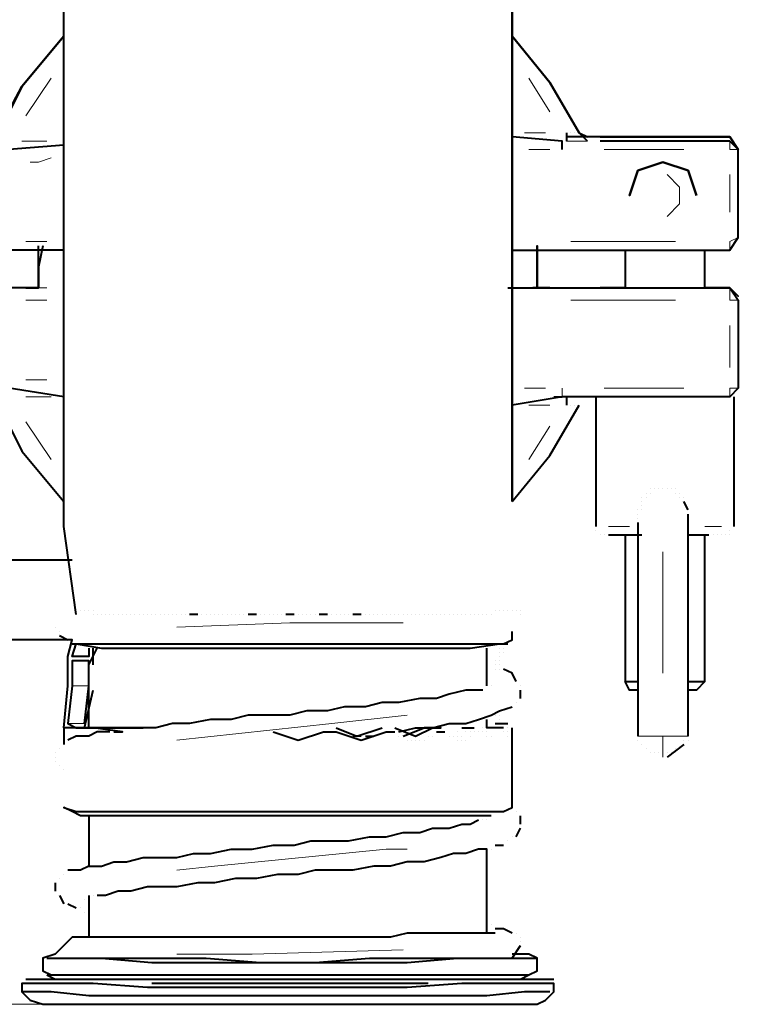
# Model space of a CAD drawing. Units: inches. Extents: x 460 to 8100, y 350 to 5505.
# Drawn here: x 1555 to 1628, y 1317 to 1416 of the extents above; entities that cross this region are included whole.
import ezdxf

# ---------------------------------------------------------------- set-up
doc = ezdxf.new("R2010")
doc.units = ezdxf.units.IN
doc.header["$LTSCALE"] = 20
doc.header["$MEASUREMENT"] = 0
doc.layers.add('PDF_ジオメトリ', color=7, linetype='Continuous')

msp = doc.modelspace()

# ---------------------------------------------------------------- linework, layer by layer
at = {"layer": 'PDF_ジオメトリ', "lineweight": 40}
for points in [[(1560.651, 1356.345), (1559.381, 1365.234), (1559.381, 1459.202)], [(1552.186, 1404.176), (1555.149, 1409.678), (1559.381, 1414.758), (1555.149, 1409.678), (1552.186, 1403.752), (1549.223, 1404.599), (1546.26, 1403.329), (1544.99, 1400.789), (1546.683, 1403.329), (1549.223, 1404.599), (1552.186, 1403.752)], [(1609.75, 1403.329), (1609.75, 1404.176), (1604.671, 1404.599)], [(1610.173, 1405.022), (1610.173, 1404.176)], [(1613.559, 1404.599), (1614.406, 1404.599), (1626.681, 1404.599), (1610.173, 1404.599)], [(1610.596, 1405.022), (1610.596, 1405.022)], [(1611.02, 1405.022), (1611.02, 1405.022)], [(1612.29, 1404.176), (1611.443, 1405.022), (1612.29, 1404.599)], [(1611.443, 1405.022), (1611.443, 1405.022)], [(1611.443, 1405.022), (1611.443, 1405.022)], [(1613.559, 1404.599), (1613.559, 1404.599)], [(1559.381, 1403.752), (1553.879, 1403.329), (1553.879, 1402.059), (1551.762, 1403.752), (1548.8, 1404.176), (1546.26, 1402.906), (1544.99, 1400.366), (1543.72, 1391.054), (1544.99, 1400.366)], [(1604.671, 1393.17), (1626.681, 1393.17), (1627.528, 1394.44), (1627.528, 1403.329), (1626.681, 1404.176), (1614.406, 1404.176), (1613.559, 1404.176)], [(1627.528, 1403.329), (1627.528, 1403.329)], [(1627.528, 1403.329), (1627.528, 1403.329)], [(1627.528, 1403.329), (1627.528, 1403.329)], [(1616.522, 1398.673), (1616.522, 1398.673)], [(1623.295, 1398.673), (1623.295, 1398.673)], [(1557.265, 1393.594), (1556.842, 1391.477), (1556.842, 1389.361), (1556.842, 1393.594)], [(1607.21, 1389.361), (1607.21, 1393.594), (1607.21, 1391.477), (1607.21, 1389.361), (1616.099, 1389.361), (1614.406, 1389.361), (1613.559, 1389.361), (1614.406, 1389.361), (1626.681, 1389.361), (1627.528, 1388.091), (1627.528, 1379.202), (1626.681, 1378.356), (1619.909, 1378.356), (1609.75, 1378.356), (1604.671, 1377.509)], [(1559.381, 1393.17), (1553.879, 1393.17)], [(1616.099, 1393.17), (1616.099, 1389.361)], [(1624.141, 1389.361), (1624.141, 1393.17)], [(1555.572, 1389.361), (1556.842, 1389.361), (1553.879, 1389.361), (1553.879, 1391.477), (1553.879, 1389.361)], [(1556.842, 1391.477), (1556.842, 1391.477)], [(1556.842, 1391.477), (1556.842, 1391.477)], [(1607.21, 1391.9), (1607.21, 1391.9)], [(1607.21, 1391.477), (1607.21, 1391.477)], [(1607.21, 1391.477), (1607.21, 1391.477)], [(1604.247, 1389.361), (1608.48, 1389.361), (1606.787, 1389.361)], [(1613.559, 1389.361), (1613.559, 1389.361)], [(1627.528, 1388.514), (1627.528, 1388.514)], [(1627.528, 1388.091), (1627.528, 1388.091)], [(1627.528, 1388.091), (1627.528, 1388.091)], [(1552.186, 1378.779), (1555.149, 1372.853), (1559.381, 1367.774)], [(1559.381, 1378.356), (1553.879, 1379.202), (1553.032, 1379.202)], [(1604.671, 1367.774), (1608.48, 1372.43), (1611.443, 1377.509)], [(1608.903, 1378.356), (1609.75, 1378.356)], [(1609.75, 1378.356), (1609.75, 1378.356)], [(1609.75, 1378.356), (1609.75, 1378.356)], [(1610.173, 1378.356), (1610.173, 1377.509)], [(1610.173, 1377.509), (1610.173, 1377.509)], [(1610.596, 1377.509), (1610.596, 1377.509)], [(1611.02, 1377.509), (1611.02, 1377.509)], [(1611.443, 1377.509), (1611.443, 1377.509)], [(1611.443, 1377.509), (1611.443, 1377.509)], [(1613.136, 1378.356), (1613.136, 1365.234)], [(1627.104, 1365.234), (1627.104, 1378.356)], [(1618.215, 1368.62), (1618.215, 1368.62)], [(1618.215, 1368.62), (1618.215, 1368.62)], [(1618.215, 1368.62), (1618.215, 1368.62)], [(1618.215, 1368.62), (1618.215, 1368.62)], [(1618.639, 1369.043), (1618.639, 1369.043)], [(1618.639, 1369.043), (1618.639, 1369.043)], [(1618.639, 1369.043), (1618.639, 1369.043)], [(1618.639, 1368.62), (1618.639, 1368.62)], [(1618.639, 1368.62), (1618.639, 1368.62)], [(1618.639, 1368.62), (1618.639, 1368.62)], [(1618.639, 1368.62), (1618.639, 1368.62)], [(1618.639, 1368.62), (1618.639, 1368.62)], [(1619.062, 1369.043), (1619.062, 1369.043)], [(1619.062, 1369.043), (1619.062, 1369.043)], [(1619.062, 1369.043), (1619.062, 1369.043)], [(1619.062, 1369.043), (1619.062, 1369.043)], [(1619.062, 1369.043), (1619.062, 1369.043)], [(1619.062, 1369.043), (1619.062, 1369.043)], [(1619.485, 1369.043), (1619.485, 1369.043)], [(1619.485, 1369.043), (1619.485, 1369.043)], [(1619.485, 1369.043), (1619.485, 1369.043)], [(1619.485, 1369.043), (1619.485, 1369.043)], [(1619.485, 1369.043), (1619.485, 1369.043)], [(1619.485, 1369.043), (1619.485, 1369.043)], [(1619.485, 1369.043), (1619.485, 1369.043)], [(1619.485, 1369.043), (1619.485, 1369.043)], [(1619.909, 1369.043), (1619.909, 1369.043)], [(1619.909, 1369.043), (1619.909, 1369.043)], [(1619.909, 1369.043), (1619.909, 1369.043)], [(1620.332, 1369.043), (1620.332, 1369.043)], [(1620.755, 1369.043), (1620.755, 1369.043)], [(1620.755, 1369.043), (1620.755, 1369.043)], [(1621.178, 1369.043), (1621.178, 1369.043)], [(1621.178, 1368.62), (1621.178, 1368.62)], [(1621.602, 1368.62), (1621.602, 1368.62)], [(1617.792, 1368.197), (1617.792, 1368.197)], [(1617.792, 1368.197), (1617.792, 1368.197)], [(1617.792, 1367.774), (1617.792, 1367.774)], [(1617.792, 1367.774), (1617.792, 1367.774)], [(1617.792, 1367.774), (1617.792, 1367.774)], [(1617.792, 1367.774), (1617.792, 1367.774)], [(1617.792, 1367.774), (1617.792, 1367.774)], [(1617.792, 1367.774), (1617.792, 1367.774)], [(1618.215, 1368.197), (1618.215, 1368.197)], [(1618.215, 1368.197), (1618.215, 1368.197)], [(1618.215, 1368.197), (1618.215, 1368.197)], [(1618.215, 1368.197), (1618.215, 1368.197)], [(1618.215, 1368.197), (1618.215, 1368.197)], [(1618.215, 1368.197), (1618.215, 1368.197)], [(1618.215, 1368.197), (1618.215, 1368.197)], [(1621.602, 1368.197), (1621.602, 1368.197)], [(1622.025, 1368.197), (1622.025, 1368.197)], [(1622.448, 1366.927), (1622.025, 1367.774)], [(1622.025, 1367.774), (1622.025, 1367.774)], [(1617.369, 1366.927), (1617.369, 1366.927)], [(1617.369, 1366.927), (1617.369, 1366.927)], [(1617.792, 1367.35), (1617.792, 1367.35)], [(1617.792, 1367.35), (1617.792, 1367.35)], [(1617.792, 1367.35), (1617.792, 1367.35)], [(1617.792, 1367.35), (1617.792, 1367.35)], [(1617.792, 1367.35), (1617.792, 1367.35)], [(1617.792, 1367.35), (1617.792, 1367.35)], [(1617.792, 1366.927), (1617.792, 1366.927)], [(1617.792, 1366.927), (1617.792, 1366.927)], [(1617.369, 1366.504), (1617.369, 1366.504)], [(1617.369, 1366.504), (1617.369, 1366.504)], [(1617.369, 1366.504), (1617.369, 1366.504)], [(1617.369, 1366.081), (1617.369, 1366.081)], [(1617.369, 1366.081), (1617.369, 1366.081)], [(1617.369, 1365.657), (1617.369, 1365.657)], [(1617.369, 1365.657), (1617.369, 1344.07)], [(1622.448, 1344.07), (1622.448, 1365.657), (1622.448, 1366.504)], [(1622.448, 1366.504), (1622.448, 1366.504)], [(1613.136, 1365.234), (1613.136, 1365.234)], [(1613.136, 1365.234), (1613.136, 1365.234)], [(1613.136, 1365.234), (1613.136, 1365.234)], [(1613.136, 1364.811), (1613.136, 1364.811)], [(1613.136, 1364.811), (1613.136, 1364.811)], [(1613.136, 1364.811), (1613.136, 1364.811)], [(1613.136, 1364.811), (1613.136, 1364.811)], [(1626.681, 1364.811), (1626.681, 1364.811)], [(1626.681, 1364.811), (1626.681, 1364.811)], [(1626.681, 1364.811), (1626.681, 1364.811)], [(1627.104, 1365.234), (1627.104, 1365.234)], [(1627.104, 1365.234), (1627.104, 1365.234)], [(1627.104, 1365.234), (1627.104, 1365.234)], [(1613.559, 1364.387), (1613.559, 1364.387)], [(1613.559, 1364.387), (1613.559, 1364.387)], [(1613.559, 1364.387), (1613.559, 1364.387)], [(1613.559, 1364.387), (1613.559, 1364.387)], [(1613.559, 1364.387), (1613.559, 1364.387)], [(1613.559, 1364.387), (1613.559, 1364.387)], [(1613.983, 1364.387), (1613.983, 1364.387)], [(1613.983, 1364.387), (1613.983, 1364.387)], [(1613.983, 1364.387), (1613.983, 1364.387)], [(1613.983, 1364.387), (1613.983, 1364.387)], [(1613.983, 1364.387), (1613.983, 1364.387)], [(1613.983, 1364.387), (1613.983, 1364.387)], [(1614.406, 1364.387), (1617.792, 1364.387)], [(1614.406, 1364.387), (1614.406, 1364.387)], [(1616.099, 1364.387), (1616.099, 1349.573)], [(1622.448, 1364.387), (1624.565, 1364.387)], [(1624.141, 1349.573), (1624.141, 1364.387)], [(1624.565, 1364.387), (1624.565, 1364.387)], [(1624.988, 1364.387), (1624.988, 1364.387)], [(1625.411, 1364.387), (1625.411, 1364.387)], [(1625.834, 1364.387), (1625.834, 1364.387)], [(1625.834, 1364.387), (1625.834, 1364.387)], [(1625.834, 1364.387), (1625.834, 1364.387)], [(1626.258, 1364.387), (1626.258, 1364.387)], [(1626.258, 1364.387), (1626.258, 1364.387)], [(1626.258, 1364.387), (1626.258, 1364.387)], [(1626.258, 1364.387), (1626.258, 1364.387)], [(1626.258, 1364.387), (1626.258, 1364.387)], [(1626.681, 1364.387), (1626.681, 1364.387)], [(1560.228, 1361.848), (1517.9, 1361.848)], [(1560.651, 1356.768), (1560.651, 1356.768)], [(1560.651, 1356.768), (1560.651, 1356.768)], [(1560.651, 1356.768), (1560.651, 1356.768)], [(1560.651, 1356.768), (1560.651, 1356.768)], [(1561.075, 1356.768), (1561.075, 1356.768)], [(1561.075, 1356.768), (1561.075, 1356.768)], [(1561.075, 1356.768), (1561.075, 1356.768)], [(1561.498, 1356.768), (1561.498, 1356.768)], [(1561.498, 1356.768), (1561.498, 1356.768)], [(1561.498, 1356.768), (1561.498, 1356.768)], [(1561.921, 1356.768), (1561.921, 1356.768)], [(1561.921, 1356.768), (1561.921, 1356.768)], [(1562.344, 1356.768), (1562.344, 1356.768)], [(1602.977, 1356.768), (1602.977, 1356.768)], [(1602.977, 1356.768), (1602.977, 1356.768)], [(1603.401, 1356.768), (1603.401, 1356.768)], [(1603.401, 1356.768), (1603.401, 1356.768)], [(1603.401, 1356.768), (1603.401, 1356.768)], [(1603.824, 1356.768), (1603.824, 1356.768)], [(1603.824, 1356.768), (1603.824, 1356.768)], [(1603.824, 1356.768), (1603.824, 1356.768)], [(1604.247, 1356.768), (1604.247, 1356.768)], [(1604.247, 1356.768), (1604.247, 1356.768)], [(1604.247, 1356.768), (1604.247, 1356.768)], [(1604.671, 1356.768), (1604.671, 1356.768)], [(1604.671, 1356.768), (1604.671, 1356.768)], [(1604.671, 1356.768), (1604.671, 1356.768)], [(1604.671, 1356.768), (1604.671, 1356.768)], [(1604.671, 1356.768), (1604.671, 1356.768)], [(1604.671, 1356.768), (1604.671, 1356.768)], [(1604.671, 1356.768), (1604.671, 1356.768)], [(1605.094, 1356.768), (1605.094, 1356.768)], [(1605.094, 1356.768), (1605.094, 1356.768)], [(1605.094, 1356.768), (1605.094, 1356.768)], [(1605.094, 1356.768), (1605.094, 1356.768)], [(1605.094, 1356.768), (1605.094, 1356.768)], [(1605.517, 1356.768), (1605.517, 1356.768)], [(1605.517, 1356.768), (1605.517, 1356.768)], [(1605.517, 1356.768), (1605.517, 1356.768)], [(1605.517, 1356.768), (1605.517, 1356.768)], [(1605.517, 1356.768), (1605.517, 1356.768)], [(1605.517, 1356.768), (1605.517, 1356.768)], [(1605.517, 1356.768), (1605.517, 1356.768)], [(1605.517, 1356.768), (1605.517, 1356.768)], [(1605.517, 1356.768), (1605.517, 1356.768)], [(1605.517, 1356.768), (1605.517, 1356.768)], [(1562.344, 1356.345), (1562.344, 1356.345)], [(1562.768, 1356.345), (1562.768, 1356.345)], [(1562.768, 1356.345), (1562.768, 1356.345)], [(1563.191, 1356.345), (1563.191, 1356.345)], [(1563.191, 1356.345), (1563.191, 1356.345)], [(1563.614, 1356.345), (1563.614, 1356.345)], [(1563.614, 1356.345), (1563.614, 1356.345)], [(1564.038, 1356.345), (1564.038, 1356.345)], [(1564.461, 1356.345), (1564.461, 1356.345)], [(1564.461, 1356.345), (1564.461, 1356.345)], [(1564.884, 1356.345), (1564.884, 1356.345)], [(1565.307, 1356.345), (1565.307, 1356.345)], [(1565.307, 1356.345), (1565.307, 1356.345)], [(1565.731, 1356.345), (1565.731, 1356.345)], [(1565.731, 1356.345), (1565.731, 1356.345)], [(1565.731, 1356.345), (1565.731, 1356.345)], [(1566.154, 1356.345), (1566.154, 1356.345)], [(1566.154, 1356.345), (1566.154, 1356.345)], [(1566.577, 1356.345), (1566.577, 1356.345)], [(1567, 1356.345), (1567, 1356.345)], [(1567.424, 1356.345), (1567.424, 1356.345)], [(1567.847, 1356.345), (1567.847, 1356.345)], [(1567.847, 1356.345), (1567.847, 1356.345)], [(1568.27, 1356.345), (1568.27, 1356.345)], [(1568.694, 1356.345), (1568.694, 1356.345)], [(1569.117, 1356.345), (1569.117, 1356.345)], [(1569.54, 1356.345), (1569.54, 1356.345)], [(1569.963, 1356.345), (1569.963, 1356.345)], [(1570.387, 1356.345), (1570.387, 1356.345)], [(1570.81, 1356.345), (1570.81, 1356.345)], [(1570.81, 1356.345), (1570.81, 1356.345)], [(1571.233, 1356.345), (1571.233, 1356.345)], [(1571.657, 1356.345), (1571.657, 1356.345)], [(1572.926, 1356.345), (1572.08, 1356.345)], [(1572.08, 1356.345), (1572.08, 1356.345)], [(1572.926, 1356.345), (1572.926, 1356.345)], [(1573.35, 1356.345), (1573.35, 1356.345)], [(1573.35, 1356.345), (1573.35, 1356.345)], [(1573.773, 1356.345), (1573.773, 1356.345)], [(1574.196, 1356.345), (1574.196, 1356.345)], [(1574.62, 1356.345), (1574.62, 1356.345)], [(1575.043, 1356.345), (1575.043, 1356.345)], [(1575.466, 1356.345), (1575.466, 1356.345)], [(1575.889, 1356.345), (1575.889, 1356.345)], [(1576.313, 1356.345), (1576.313, 1356.345)], [(1576.736, 1356.345), (1576.736, 1356.345)], [(1577.159, 1356.345), (1577.159, 1356.345)], [(1577.582, 1356.345), (1577.582, 1356.345)], [(1578.852, 1356.345), (1578.006, 1356.345)], [(1578.006, 1356.345), (1578.006, 1356.345)], [(1579.276, 1356.345), (1579.276, 1356.345)], [(1579.699, 1356.345), (1579.699, 1356.345)], [(1580.122, 1356.345), (1580.122, 1356.345)], [(1580.544, 1356.345), (1580.544, 1356.345)], [(1580.967, 1356.345), (1580.967, 1356.345)], [(1581.39, 1356.345), (1581.39, 1356.345)], [(1581.39, 1356.345), (1581.39, 1356.345)], [(1582.66, 1356.345), (1581.814, 1356.345)], [(1581.814, 1356.345), (1581.814, 1356.345)], [(1581.814, 1356.345), (1581.814, 1356.345)], [(1583.083, 1356.345), (1583.083, 1356.345)], [(1583.507, 1356.345), (1583.507, 1356.345)], [(1583.93, 1356.345), (1583.93, 1356.345)], [(1584.353, 1356.345), (1584.353, 1356.345)], [(1584.776, 1356.345), (1584.776, 1356.345)], [(1586.046, 1356.345), (1585.2, 1356.345)], [(1585.2, 1356.345), (1585.2, 1356.345)], [(1586.47, 1356.345), (1586.47, 1356.345)], [(1586.893, 1356.345), (1586.893, 1356.345)], [(1587.316, 1356.345), (1587.316, 1356.345)], [(1587.739, 1356.345), (1587.739, 1356.345)], [(1588.163, 1356.345), (1588.163, 1356.345)], [(1589.433, 1356.345), (1588.586, 1356.345)], [(1588.586, 1356.345), (1588.586, 1356.345)], [(1589.856, 1356.345), (1589.856, 1356.345)], [(1590.279, 1356.345), (1590.279, 1356.345)], [(1590.702, 1356.345), (1590.702, 1356.345)], [(1591.126, 1356.345), (1591.126, 1356.345)], [(1591.549, 1356.345), (1591.549, 1356.345)], [(1591.972, 1356.345), (1591.972, 1356.345)], [(1592.395, 1356.345), (1592.395, 1356.345)], [(1592.819, 1356.345), (1592.819, 1356.345)], [(1593.242, 1356.345), (1593.242, 1356.345)], [(1593.665, 1356.345), (1593.665, 1356.345)], [(1594.089, 1356.345), (1594.089, 1356.345)], [(1594.512, 1356.345), (1594.512, 1356.345)], [(1594.935, 1356.345), (1594.935, 1356.345)], [(1595.358, 1356.345), (1595.358, 1356.345)], [(1595.782, 1356.345), (1595.782, 1356.345)], [(1596.205, 1356.345), (1596.205, 1356.345)], [(1596.628, 1356.345), (1596.628, 1356.345)], [(1597.052, 1356.345), (1597.052, 1356.345)], [(1597.475, 1356.345), (1597.475, 1356.345)], [(1597.898, 1356.345), (1597.898, 1356.345)], [(1597.898, 1356.345), (1597.898, 1356.345)], [(1598.321, 1356.345), (1598.321, 1356.345)], [(1598.321, 1356.345), (1598.321, 1356.345)], [(1598.745, 1356.345), (1598.745, 1356.345)], [(1598.745, 1356.345), (1598.745, 1356.345)], [(1599.168, 1356.345), (1599.168, 1356.345)], [(1599.591, 1356.345), (1599.591, 1356.345)], [(1600.015, 1356.345), (1600.015, 1356.345)], [(1600.015, 1356.345), (1600.015, 1356.345)], [(1600.438, 1356.345), (1600.438, 1356.345)], [(1600.861, 1356.345), (1600.861, 1356.345)], [(1600.861, 1356.345), (1600.861, 1356.345)], [(1601.284, 1356.345), (1601.284, 1356.345)], [(1601.708, 1356.345), (1601.708, 1356.345)], [(1601.708, 1356.345), (1601.708, 1356.345)], [(1602.131, 1356.345), (1602.131, 1356.345)], [(1602.554, 1356.345), (1602.554, 1356.345)], [(1602.554, 1356.345), (1602.554, 1356.345)], [(1605.517, 1356.345), (1605.517, 1356.345)], [(1558.535, 1355.075), (1558.535, 1355.075)], [(1558.958, 1354.652), (1558.958, 1354.652)], [(1560.228, 1353.382), (1562.768, 1353.382), (1567, 1353.382), (1572.503, 1353.382), (1578.852, 1353.382), (1585.2, 1353.382), (1591.126, 1353.382), (1596.628, 1353.382), (1600.861, 1353.382), (1603.824, 1353.382), (1604.671, 1353.805), (1604.671, 1354.652)], [(1564.461, 1344.493), (1565.307, 1344.493), (1562.344, 1344.917), (1560.228, 1344.917), (1559.381, 1344.917), (1559.805, 1349.149), (1559.805, 1352.112), (1560.228, 1353.805), (1517.9, 1353.805)], [(1558.958, 1354.229), (1559.805, 1353.805)], [(1559.805, 1353.805), (1559.805, 1353.805)], [(1559.805, 1353.805), (1559.805, 1353.805)], [(1560.228, 1353.805), (1560.228, 1353.805)], [(1560.228, 1353.805), (1560.228, 1353.805)], [(1560.228, 1353.805), (1560.228, 1353.805)], [(1561.498, 1345.34), (1561.921, 1349.149), (1561.921, 1351.689), (1560.228, 1351.689), (1560.228, 1349.149), (1559.805, 1345.34), (1560.651, 1344.917), (1563.614, 1344.917), (1567.424, 1344.917), (1564.038, 1344.917), (1561.921, 1344.917), (1561.921, 1351.266), (1562.768, 1352.959)], [(1561.921, 1352.959), (1561.921, 1352.112), (1560.228, 1352.112), (1560.651, 1353.382), (1563.191, 1352.959), (1567, 1352.959), (1572.503, 1352.959), (1578.429, 1352.959), (1584.776, 1352.959), (1590.702, 1352.959), (1596.205, 1352.959), (1600.438, 1352.959), (1603.401, 1353.382), (1604.247, 1353.382)], [(1560.228, 1353.382), (1560.228, 1353.382)], [(1560.651, 1353.382), (1560.651, 1353.382)], [(1560.651, 1353.382), (1560.651, 1353.382)], [(1560.651, 1353.382), (1560.651, 1353.382)], [(1562.344, 1351.266), (1562.344, 1352.112), (1562.344, 1352.959)], [(1602.131, 1349.149), (1602.131, 1352.959)], [(1603.401, 1352.959), (1603.401, 1352.959)], [(1603.401, 1352.959), (1603.401, 1352.959)], [(1603.401, 1352.959), (1603.401, 1352.959)], [(1603.401, 1352.959), (1603.401, 1352.959)], [(1603.401, 1352.959), (1603.401, 1352.959)], [(1603.824, 1353.382), (1603.824, 1353.382)], [(1603.824, 1353.382), (1603.824, 1353.382)], [(1603.824, 1353.382), (1603.824, 1353.382)], [(1603.824, 1353.382), (1603.824, 1353.382)], [(1603.824, 1353.382), (1603.824, 1353.382)], [(1603.824, 1352.959), (1603.824, 1352.959)], [(1603.824, 1352.959), (1603.824, 1352.959)], [(1603.824, 1352.959), (1603.824, 1352.959)], [(1603.824, 1352.959), (1603.824, 1352.959)], [(1603.824, 1352.959), (1603.824, 1352.959)], [(1603.824, 1352.959), (1603.824, 1352.959)], [(1603.824, 1352.959), (1603.824, 1352.959)], [(1604.247, 1353.382), (1604.247, 1353.382)], [(1560.228, 1352.112), (1560.228, 1352.112)], [(1560.228, 1352.112), (1560.228, 1352.112)], [(1560.228, 1352.112), (1560.228, 1352.112)], [(1560.228, 1352.112), (1560.228, 1352.112)], [(1561.921, 1352.112), (1561.921, 1352.112)], [(1561.921, 1352.112), (1561.921, 1352.112)], [(1561.921, 1351.689), (1561.921, 1351.689)], [(1562.344, 1352.112), (1562.344, 1352.112)], [(1602.977, 1351.689), (1602.977, 1351.689)], [(1602.977, 1351.689), (1602.977, 1351.689)], [(1602.977, 1351.689), (1602.977, 1351.689)], [(1603.401, 1352.536), (1603.401, 1352.536)], [(1603.401, 1352.536), (1603.401, 1352.536)], [(1603.401, 1352.536), (1603.401, 1352.536)], [(1603.401, 1352.536), (1603.401, 1352.536)], [(1603.401, 1352.536), (1603.401, 1352.536)], [(1603.401, 1352.536), (1603.401, 1352.536)], [(1603.401, 1352.536), (1603.401, 1352.536)], [(1603.401, 1352.536), (1603.401, 1352.536)], [(1603.401, 1352.536), (1603.401, 1352.536)], [(1603.401, 1352.112), (1603.401, 1352.112)], [(1603.401, 1352.112), (1603.401, 1352.112)], [(1603.401, 1352.112), (1603.401, 1352.112)], [(1603.401, 1352.112), (1603.401, 1352.112)], [(1603.401, 1352.112), (1603.401, 1352.112)], [(1603.401, 1351.689), (1603.401, 1351.689)], [(1603.401, 1351.689), (1603.401, 1351.689)], [(1603.401, 1351.689), (1603.401, 1351.689)], [(1603.401, 1351.689), (1603.401, 1351.689)], [(1603.401, 1351.689), (1603.401, 1351.689)], [(1603.824, 1352.536), (1603.824, 1352.536)], [(1602.977, 1351.266), (1602.977, 1351.266)], [(1602.977, 1351.266), (1602.977, 1351.266)], [(1602.977, 1351.266), (1602.977, 1351.266)], [(1602.977, 1351.266), (1602.977, 1351.266)], [(1602.977, 1350.842), (1602.977, 1350.842)], [(1602.977, 1350.842), (1602.977, 1350.842)], [(1603.401, 1351.266), (1603.401, 1351.266)], [(1603.401, 1351.266), (1603.401, 1351.266)], [(1603.401, 1351.266), (1603.401, 1351.266)], [(1603.401, 1350.842), (1603.401, 1350.842)], [(1603.401, 1350.842), (1603.401, 1350.842)], [(1605.094, 1349.573), (1604.671, 1350.419), (1603.824, 1350.842)], [(1603.824, 1350.842), (1603.824, 1350.842)], [(1561.498, 1344.917), (1562.344, 1348.726)], [(1601.708, 1348.726), (1600.861, 1348.726), (1600.015, 1348.726), (1598.321, 1348.303), (1597.052, 1347.88), (1595.358, 1347.88), (1593.242, 1347.456), (1591.549, 1347.456), (1589.856, 1347.033), (1587.739, 1347.033), (1586.046, 1346.61), (1583.93, 1346.61), (1582.237, 1346.186), (1580.122, 1346.186), (1578.006, 1346.186), (1576.313, 1345.763), (1574.196, 1345.763), (1572.08, 1345.34), (1570.387, 1345.34), (1568.694, 1344.917), (1567.424, 1344.917)], [(1602.131, 1349.149), (1602.131, 1349.149)], [(1602.131, 1349.149), (1602.131, 1349.149)], [(1602.554, 1349.149), (1602.554, 1349.149)], [(1602.554, 1349.149), (1602.554, 1349.149)], [(1602.554, 1349.149), (1602.554, 1349.149)], [(1602.554, 1349.149), (1602.554, 1349.149)], [(1605.517, 1349.149), (1605.517, 1349.149)], [(1605.517, 1348.726), (1605.517, 1348.726)], [(1605.517, 1348.726), (1605.517, 1348.726)], [(1605.517, 1347.88), (1605.517, 1348.726)], [(1605.517, 1348.726), (1605.517, 1348.726)], [(1617.369, 1348.726), (1616.522, 1348.726), (1616.099, 1349.573), (1617.369, 1349.573)], [(1622.448, 1349.573), (1624.141, 1349.573), (1623.295, 1348.726), (1622.448, 1348.726)], [(1592.819, 1344.917), (1594.935, 1344.07), (1596.628, 1344.917), (1597.475, 1344.917), (1596.628, 1344.917), (1598.321, 1345.34), (1600.015, 1345.34), (1601.284, 1345.763), (1602.554, 1346.186), (1603.401, 1346.61), (1604.671, 1347.033)], [(1604.671, 1347.033), (1604.671, 1347.033)], [(1605.094, 1347.456), (1605.094, 1347.456)], [(1605.094, 1347.456), (1605.094, 1347.456)], [(1603.824, 1344.917), (1602.131, 1344.917), (1602.131, 1345.763)], [(1602.977, 1346.186), (1602.977, 1346.186)], [(1602.977, 1346.186), (1602.977, 1346.186)], [(1602.977, 1346.186), (1602.977, 1346.186)], [(1602.977, 1346.186), (1602.977, 1346.186)], [(1602.977, 1346.186), (1602.977, 1346.186)], [(1603.401, 1346.186), (1603.401, 1346.186)], [(1603.401, 1346.186), (1603.401, 1346.186)], [(1603.401, 1346.186), (1603.401, 1346.186)], [(1603.401, 1346.186), (1603.401, 1346.186)], [(1603.401, 1346.186), (1603.401, 1346.186)], [(1603.401, 1346.186), (1603.401, 1346.186)], [(1603.401, 1345.763), (1603.401, 1345.763)], [(1603.401, 1345.763), (1603.401, 1345.763)], [(1603.401, 1345.763), (1603.401, 1345.763)], [(1603.401, 1345.763), (1603.401, 1345.763)], [(1602.554, 1336.028), (1599.591, 1336.028), (1594.935, 1336.028), (1589.856, 1336.028), (1583.93, 1336.028), (1578.006, 1336.028), (1572.503, 1336.028), (1567.424, 1336.028), (1563.614, 1336.028), (1561.075, 1336.028), (1560.228, 1336.451), (1559.381, 1336.874), (1560.651, 1336.451), (1563.191, 1336.451), (1567.424, 1336.451), (1572.926, 1336.451), (1578.852, 1336.451), (1585.2, 1336.451), (1591.549, 1336.451), (1596.628, 1336.451), (1600.861, 1336.451), (1603.824, 1336.451), (1604.671, 1336.874), (1604.671, 1344.917)], [(1559.381, 1344.917), (1559.381, 1343.223)], [(1561.498, 1345.34), (1561.498, 1345.34)], [(1586.893, 1344.917), (1589.009, 1344.07), (1591.549, 1344.917)], [(1592.819, 1344.917), (1592.819, 1344.917)], [(1593.242, 1344.493), (1594.935, 1344.917), (1596.628, 1344.917)], [(1593.665, 1344.07), (1595.782, 1344.917), (1596.628, 1344.917), (1595.782, 1344.917)], [(1596.628, 1344.917), (1596.628, 1344.917)], [(1599.591, 1344.917), (1599.591, 1344.917)], [(1599.591, 1344.917), (1599.591, 1344.917)], [(1599.591, 1344.917), (1600.861, 1344.917)], [(1600.861, 1344.917), (1600.861, 1344.917)], [(1600.861, 1344.917), (1600.861, 1344.917)], [(1601.708, 1344.917), (1601.708, 1344.917)], [(1601.708, 1344.917), (1601.708, 1344.917)], [(1601.708, 1344.917), (1601.708, 1344.917)], [(1601.708, 1344.917), (1601.708, 1344.917)], [(1602.131, 1344.917), (1602.131, 1344.917)], [(1602.554, 1344.917), (1602.554, 1344.917)], [(1602.977, 1345.34), (1604.247, 1345.34)], [(1603.401, 1345.34), (1603.401, 1345.34)], [(1603.401, 1345.34), (1603.401, 1345.34)], [(1603.401, 1345.34), (1603.401, 1345.34)], [(1603.401, 1345.34), (1603.401, 1345.34)], [(1603.401, 1345.34), (1603.401, 1345.34)], [(1603.401, 1345.34), (1603.401, 1345.34)], [(1603.401, 1345.34), (1603.401, 1345.34)], [(1603.824, 1344.917), (1603.824, 1344.917)], [(1603.824, 1344.917), (1603.824, 1344.917)], [(1603.824, 1344.917), (1603.824, 1344.917)], [(1604.247, 1345.34), (1604.247, 1345.34)], [(1604.247, 1345.34), (1604.247, 1345.34)], [(1604.247, 1344.917), (1604.247, 1344.917)], [(1604.671, 1344.917), (1604.671, 1344.917)], [(1604.671, 1344.917), (1604.671, 1344.917)], [(1604.671, 1344.917), (1604.671, 1344.917)], [(1564.038, 1344.493), (1562.768, 1344.493), (1561.921, 1344.07), (1560.651, 1344.07), (1559.805, 1343.647)], [(1559.805, 1343.647), (1559.805, 1343.647)], [(1564.461, 1344.493), (1564.461, 1344.493)], [(1580.544, 1344.493), (1583.083, 1343.647), (1585.623, 1344.493), (1586.893, 1344.493), (1589.433, 1343.647), (1591.972, 1344.493), (1592.819, 1344.493)], [(1589.433, 1344.07), (1588.586, 1344.07)], [(1588.586, 1344.07), (1588.586, 1344.07)], [(1589.009, 1344.07), (1589.009, 1344.07)], [(1589.433, 1344.07), (1589.433, 1344.07)], [(1589.856, 1344.07), (1590.702, 1344.07)], [(1591.972, 1344.493), (1591.972, 1344.493)], [(1592.819, 1344.493), (1592.819, 1344.493)], [(1593.242, 1344.07), (1593.242, 1344.07)], [(1593.665, 1344.07), (1593.665, 1344.07)], [(1593.665, 1344.07), (1593.665, 1344.07)], [(1594.089, 1343.647), (1594.089, 1343.647)], [(1594.512, 1343.647), (1594.512, 1343.647)], [(1594.512, 1343.647), (1594.512, 1343.647)], [(1594.935, 1343.647), (1594.935, 1343.647)], [(1595.358, 1343.647), (1595.358, 1343.647)], [(1595.358, 1343.647), (1595.358, 1343.647)], [(1595.782, 1343.647), (1595.782, 1343.647)], [(1596.205, 1344.07), (1596.205, 1344.07)], [(1596.628, 1344.07), (1596.628, 1344.07)], [(1597.052, 1344.493), (1597.898, 1344.493)], [(1597.052, 1344.493), (1597.052, 1344.493)], [(1597.898, 1344.493), (1597.898, 1344.493)], [(1597.898, 1344.493), (1597.898, 1344.493)], [(1597.898, 1344.493), (1597.898, 1344.493)], [(1598.321, 1344.07), (1598.321, 1344.07)], [(1598.321, 1344.07), (1598.321, 1344.07)], [(1598.321, 1344.07), (1598.321, 1344.07)], [(1598.745, 1344.07), (1598.745, 1344.07)], [(1598.745, 1344.07), (1598.745, 1344.07)], [(1598.745, 1344.07), (1598.745, 1344.07)], [(1598.745, 1344.07), (1598.745, 1344.07)], [(1599.168, 1344.493), (1599.168, 1344.493)], [(1599.168, 1344.493), (1599.168, 1344.493)], [(1599.168, 1344.493), (1599.168, 1344.493)], [(1599.168, 1344.07), (1599.168, 1344.07)], [(1599.168, 1343.647), (1599.168, 1343.647)], [(1599.168, 1343.647), (1599.168, 1343.647)], [(1599.591, 1344.07), (1599.591, 1344.07)], [(1599.591, 1343.647), (1599.591, 1343.647)], [(1600.015, 1344.493), (1600.015, 1344.493)], [(1600.015, 1343.647), (1600.015, 1343.647)], [(1600.015, 1343.647), (1600.015, 1343.647)], [(1600.438, 1344.493), (1600.438, 1344.493)], [(1600.438, 1344.07), (1600.438, 1344.07)], [(1600.438, 1344.07), (1600.438, 1344.07)], [(1600.861, 1344.493), (1600.861, 1344.493)], [(1601.284, 1344.493), (1601.284, 1344.493)], [(1601.284, 1344.493), (1601.284, 1344.493)], [(1601.284, 1344.493), (1601.284, 1344.493)], [(1601.708, 1344.493), (1601.708, 1344.493)], [(1601.708, 1344.493), (1601.708, 1344.493)], [(1601.708, 1344.493), (1601.708, 1344.493)], [(1602.131, 1344.493), (1602.131, 1344.493)], [(1602.131, 1344.07), (1602.131, 1344.07)], [(1602.554, 1344.07), (1602.554, 1344.07)], [(1603.824, 1344.493), (1603.824, 1344.493)], [(1604.247, 1344.493), (1604.247, 1344.493)], [(1604.247, 1344.493), (1604.247, 1344.493)], [(1604.247, 1344.493), (1604.247, 1344.493)], [(1604.247, 1344.493), (1604.247, 1344.493)], [(1604.247, 1344.07), (1604.247, 1344.07)], [(1604.247, 1344.07), (1604.247, 1344.07)], [(1604.247, 1344.07), (1604.247, 1344.07)], [(1604.247, 1344.07), (1604.247, 1344.07)], [(1604.247, 1344.07), (1604.247, 1344.07)], [(1604.247, 1344.07), (1604.247, 1344.07)], [(1604.671, 1344.493), (1604.671, 1344.493)], [(1604.671, 1344.07), (1604.671, 1344.07)], [(1604.671, 1344.07), (1604.671, 1344.07)], [(1604.671, 1344.07), (1604.671, 1344.07)], [(1617.369, 1343.647), (1617.369, 1343.647)], [(1617.369, 1343.647), (1617.369, 1343.647)], [(1617.369, 1343.647), (1617.369, 1343.647)], [(1622.025, 1343.647), (1622.025, 1343.647)], [(1622.448, 1344.07), (1622.448, 1344.07)], [(1622.448, 1343.647), (1622.448, 1343.647)], [(1558.958, 1342.8), (1558.958, 1342.8)], [(1559.381, 1343.223), (1559.381, 1343.223)], [(1617.792, 1343.223), (1617.792, 1343.223)], [(1617.792, 1343.223), (1617.792, 1343.223)], [(1617.792, 1343.223), (1617.792, 1343.223)], [(1618.215, 1342.8), (1618.215, 1342.8)], [(1618.215, 1342.8), (1618.215, 1342.8)], [(1618.215, 1342.8), (1618.215, 1342.8)], [(1622.025, 1343.223), (1620.332, 1341.954)], [(1621.178, 1342.8), (1621.178, 1342.8)], [(1621.602, 1342.8), (1621.602, 1342.8)], [(1621.602, 1342.8), (1621.602, 1342.8)], [(1622.025, 1343.223), (1622.025, 1343.223)], [(1622.025, 1343.223), (1622.025, 1343.223)], [(1558.535, 1342.377), (1558.535, 1342.377)], [(1558.535, 1341.954), (1558.535, 1341.954)], [(1558.535, 1341.954), (1558.535, 1341.954)], [(1558.535, 1341.954), (1558.535, 1341.954)], [(1618.639, 1342.377), (1618.639, 1342.377)], [(1618.639, 1342.377), (1618.639, 1342.377)], [(1619.062, 1342.377), (1619.062, 1342.377)], [(1619.062, 1342.377), (1619.062, 1342.377)], [(1619.485, 1342.377), (1619.485, 1342.377)], [(1619.485, 1342.377), (1619.485, 1342.377)], [(1619.909, 1342.377), (1619.909, 1342.377)], [(1619.909, 1342.377), (1619.909, 1342.377)], [(1619.909, 1342.377), (1619.909, 1342.377)], [(1619.909, 1341.954), (1619.909, 1341.954)], [(1620.332, 1342.377), (1620.332, 1342.377)], [(1620.332, 1342.377), (1620.332, 1342.377)], [(1620.755, 1342.377), (1620.755, 1342.377)], [(1620.755, 1342.377), (1620.755, 1342.377)], [(1620.755, 1342.377), (1620.755, 1342.377)], [(1621.178, 1342.377), (1621.178, 1342.377)], [(1558.535, 1341.53), (1558.535, 1341.53)], [(1558.958, 1341.107), (1558.958, 1341.107)], [(1559.381, 1340.684), (1559.381, 1340.684)], [(1604.671, 1336.874), (1604.671, 1336.874)], [(1561.921, 1336.028), (1561.921, 1330.948), (1563.191, 1330.948), (1564.461, 1331.372), (1565.731, 1331.372), (1567.424, 1331.795), (1569.117, 1331.795), (1570.81, 1331.795), (1572.503, 1332.218), (1574.196, 1332.218), (1576.313, 1332.642), (1578.429, 1332.642), (1580.544, 1333.065), (1582.66, 1333.065), (1584.353, 1333.488), (1586.47, 1333.488), (1588.163, 1333.488), (1590.279, 1333.911), (1591.972, 1333.911), (1593.665, 1334.335), (1595.358, 1334.335), (1596.628, 1334.758), (1598.321, 1334.758), (1599.591, 1335.181), (1600.438, 1335.181), (1601.284, 1335.604)], [(1602.131, 1336.028), (1602.131, 1336.028)], [(1602.554, 1336.028), (1602.554, 1336.028)], [(1602.554, 1336.028), (1602.554, 1336.028)], [(1602.554, 1336.028), (1602.554, 1336.028)], [(1605.094, 1336.451), (1605.094, 1336.451)], [(1605.517, 1335.181), (1605.517, 1336.028)], [(1605.517, 1336.028), (1605.517, 1336.028)], [(1601.708, 1335.604), (1601.708, 1335.604)], [(1602.131, 1335.604), (1602.131, 1335.604)], [(1602.131, 1335.604), (1602.131, 1335.604)], [(1605.094, 1333.911), (1605.517, 1334.758)], [(1605.517, 1334.758), (1605.517, 1334.758)], [(1604.671, 1333.911), (1604.671, 1333.911)], [(1602.977, 1333.065), (1603.824, 1333.065)], [(1603.824, 1333.065), (1603.824, 1333.065)], [(1604.247, 1333.488), (1604.247, 1333.488)], [(1602.977, 1324.176), (1602.131, 1324.176), (1602.131, 1332.642), (1601.284, 1332.642), (1600.015, 1332.218), (1598.745, 1332.218), (1597.475, 1331.795), (1595.782, 1331.372), (1594.089, 1331.372), (1592.395, 1330.948), (1590.702, 1330.948), (1588.586, 1330.525), (1586.893, 1330.525), (1584.776, 1330.525), (1583.083, 1330.102), (1580.967, 1330.102), (1578.852, 1329.679), (1576.736, 1329.679), (1574.62, 1329.255), (1572.926, 1329.255), (1570.81, 1328.832), (1569.117, 1328.832), (1567.847, 1328.832), (1566.154, 1328.409), (1564.884, 1328.409), (1563.614, 1327.985), (1562.768, 1327.985)], [(1602.131, 1332.642), (1602.131, 1332.642)], [(1602.554, 1332.642), (1602.554, 1332.642)], [(1561.921, 1330.948), (1561.075, 1330.525), (1559.805, 1330.525)], [(1559.381, 1330.102), (1559.381, 1330.102)], [(1559.805, 1330.525), (1559.805, 1330.525)], [(1558.535, 1329.255), (1558.535, 1328.409)], [(1558.958, 1329.679), (1558.958, 1329.679)], [(1561.921, 1327.985), (1561.921, 1323.753), (1560.228, 1323.753), (1558.535, 1322.06), (1557.265, 1321.636), (1557.265, 1320.366), (1558.112, 1319.943), (1560.228, 1319.943), (1564.461, 1319.943), (1569.54, 1319.943), (1575.466, 1319.943), (1582.237, 1319.943), (1588.586, 1319.943), (1594.512, 1319.943), (1599.591, 1319.943), (1603.824, 1319.943), (1606.364, 1319.943), (1607.21, 1320.366), (1607.21, 1321.636)], [(1558.535, 1328.409), (1558.535, 1328.409)], [(1558.535, 1328.409), (1558.535, 1328.409)], [(1558.535, 1328.409), (1558.535, 1328.409)], [(1558.958, 1327.985), (1559.381, 1327.139)], [(1561.921, 1327.985), (1561.921, 1327.985)], [(1562.344, 1327.985), (1562.344, 1327.985)], [(1559.381, 1327.139), (1559.381, 1327.139)], [(1559.805, 1327.139), (1560.651, 1326.716)], [(1561.498, 1327.562), (1561.498, 1327.562)], [(1561.498, 1327.562), (1561.498, 1327.562)], [(1561.498, 1327.562), (1561.498, 1327.562)], [(1561.498, 1327.562), (1561.498, 1327.562)], [(1560.651, 1326.716), (1560.651, 1326.716)], [(1561.075, 1326.716), (1561.075, 1326.716)], [(1561.498, 1326.292), (1561.498, 1326.292)], [(1561.921, 1326.292), (1561.921, 1326.292)], [(1602.554, 1325.023), (1602.554, 1325.023)], [(1602.131, 1324.176), (1601.284, 1324.176), (1600.015, 1324.176), (1598.745, 1324.176), (1597.475, 1324.176), (1595.782, 1324.176), (1594.089, 1324.176), (1592.395, 1323.753), (1590.702, 1323.753), (1588.586, 1323.753), (1586.893, 1323.753), (1584.776, 1323.753), (1582.66, 1323.753), (1580.544, 1323.753), (1578.429, 1323.753), (1576.313, 1323.753), (1574.62, 1323.753), (1572.503, 1323.753), (1570.81, 1323.753), (1569.117, 1323.753), (1567.847, 1323.753), (1565.731, 1323.753), (1564.461, 1323.753), (1563.614, 1323.753), (1562.768, 1323.753), (1561.921, 1323.753)], [(1604.671, 1324.176), (1603.824, 1324.599), (1602.977, 1324.599)], [(1602.977, 1324.599), (1602.977, 1324.599)], [(1603.401, 1324.599), (1603.401, 1324.599)], [(1603.401, 1324.599), (1603.401, 1324.599)], [(1603.401, 1324.599), (1603.401, 1324.599)], [(1603.401, 1324.599), (1603.401, 1324.599)], [(1603.401, 1324.599), (1603.401, 1324.599)], [(1605.094, 1324.176), (1605.094, 1324.176)], [(1560.228, 1323.753), (1560.228, 1323.753)], [(1560.228, 1323.753), (1560.228, 1323.753)], [(1561.498, 1323.753), (1560.651, 1323.753)], [(1560.651, 1323.753), (1560.651, 1323.753)], [(1561.921, 1323.753), (1561.921, 1323.753)], [(1604.671, 1321.636), (1605.517, 1322.906)], [(1605.517, 1323.753), (1605.517, 1323.753)], [(1605.517, 1323.753), (1605.517, 1323.753)], [(1605.517, 1323.329), (1605.517, 1323.329)], [(1605.517, 1323.329), (1605.517, 1323.329)], [(1605.517, 1322.906), (1605.517, 1322.906)], [(1557.688, 1321.636), (1559.381, 1321.636), (1563.191, 1321.636), (1568.27, 1321.213), (1574.196, 1321.213), (1580.967, 1321.213), (1587.739, 1321.213), (1594.089, 1321.213), (1599.168, 1321.636), (1603.401, 1321.636), (1606.364, 1321.636), (1607.21, 1321.636), (1606.364, 1322.06), (1604.671, 1322.06)], [(1558.535, 1322.06), (1558.535, 1322.06)], [(1557.265, 1321.636), (1557.265, 1321.636)], [(1558.535, 1321.636), (1558.535, 1321.636)], [(1558.535, 1321.636), (1558.535, 1321.636)], [(1558.535, 1321.636), (1558.535, 1321.636)], [(1558.535, 1321.636), (1558.535, 1321.636)], [(1558.535, 1321.636), (1558.535, 1321.636)], [(1558.535, 1321.636), (1558.535, 1321.636)], [(1558.535, 1321.636), (1558.535, 1321.636)], [(1558.535, 1321.636), (1558.535, 1321.636)], [(1558.958, 1321.636), (1558.958, 1321.636)], [(1558.958, 1321.636), (1558.958, 1321.636)], [(1558.958, 1321.636), (1558.958, 1321.636)], [(1558.958, 1321.636), (1558.958, 1321.636)], [(1558.958, 1321.636), (1558.958, 1321.636)], [(1559.381, 1321.636), (1559.381, 1321.636)], [(1559.381, 1321.636), (1559.381, 1321.636)], [(1559.381, 1321.636), (1559.381, 1321.636)], [(1559.805, 1321.636), (1559.805, 1321.636)], [(1559.805, 1321.636), (1559.805, 1321.636)], [(1559.805, 1321.636), (1559.805, 1321.636)], [(1560.228, 1321.636), (1560.228, 1321.636)], [(1560.228, 1321.636), (1560.228, 1321.636)], [(1560.651, 1321.636), (1560.651, 1321.636)], [(1560.651, 1321.636), (1560.651, 1321.636)], [(1560.651, 1321.636), (1560.651, 1321.636)], [(1561.075, 1321.636), (1561.075, 1321.636)], [(1561.498, 1321.636), (1561.498, 1321.636)], [(1561.498, 1321.636), (1561.498, 1321.636)], [(1561.921, 1321.636), (1562.768, 1321.636), (1565.307, 1321.636), (1569.117, 1321.636), (1573.773, 1321.636), (1579.276, 1321.213), (1584.776, 1321.213), (1590.279, 1321.636), (1594.935, 1321.636), (1598.745, 1321.636), (1601.284, 1321.636), (1602.131, 1321.636)], [(1561.921, 1321.636), (1561.921, 1321.636)], [(1561.921, 1321.636), (1561.921, 1321.636)], [(1562.344, 1321.636), (1562.344, 1321.636)], [(1562.768, 1321.636), (1562.768, 1321.636)], [(1562.768, 1321.636), (1562.768, 1321.636)], [(1563.191, 1321.636), (1563.191, 1321.636)], [(1563.191, 1321.636), (1563.191, 1321.636)], [(1563.614, 1321.636), (1563.614, 1321.636)], [(1563.614, 1321.636), (1563.614, 1321.636)], [(1563.614, 1321.636), (1563.614, 1321.636)], [(1564.038, 1321.636), (1564.038, 1321.636)], [(1564.461, 1321.636), (1564.461, 1321.636)], [(1564.884, 1321.636), (1564.884, 1321.636)], [(1564.884, 1321.636), (1564.884, 1321.636)], [(1565.307, 1321.636), (1565.307, 1321.636)], [(1565.731, 1321.636), (1565.731, 1321.636)], [(1566.154, 1321.636), (1566.154, 1321.636)], [(1566.577, 1321.636), (1566.577, 1321.636)], [(1567, 1321.636), (1567, 1321.636)], [(1567.424, 1321.636), (1567.424, 1321.636)], [(1567.847, 1321.636), (1567.847, 1321.636)], [(1567.847, 1321.636), (1567.847, 1321.636)], [(1568.27, 1321.636), (1568.27, 1321.636)], [(1568.694, 1321.213), (1568.694, 1321.213)], [(1569.117, 1321.213), (1569.117, 1321.213)], [(1569.54, 1321.213), (1569.54, 1321.213)], [(1569.963, 1321.213), (1569.963, 1321.213)], [(1569.963, 1321.213), (1569.963, 1321.213)], [(1570.387, 1321.213), (1570.387, 1321.213)], [(1570.387, 1321.213), (1570.387, 1321.213)], [(1570.81, 1321.213), (1570.81, 1321.213)], [(1571.233, 1321.213), (1572.08, 1321.213)], [(1572.08, 1321.213), (1572.08, 1321.213)], [(1572.503, 1321.213), (1572.503, 1321.213)], [(1572.926, 1321.213), (1572.926, 1321.213)], [(1573.35, 1321.213), (1573.35, 1321.213)], [(1573.773, 1321.213), (1573.773, 1321.213)], [(1574.196, 1321.213), (1574.196, 1321.213)], [(1574.62, 1321.213), (1574.62, 1321.213)], [(1575.043, 1321.213), (1575.043, 1321.213)], [(1575.466, 1321.213), (1576.313, 1321.213)], [(1576.313, 1321.213), (1576.313, 1321.213)], [(1576.736, 1321.213), (1576.736, 1321.213)], [(1577.159, 1321.213), (1577.159, 1321.213)], [(1577.582, 1321.213), (1577.582, 1321.213)], [(1578.006, 1321.213), (1578.006, 1321.213)], [(1578.429, 1321.213), (1578.429, 1321.213)], [(1578.429, 1321.213), (1578.429, 1321.213)], [(1578.852, 1321.213), (1578.852, 1321.213)], [(1578.852, 1321.213), (1579.699, 1321.213)], [(1579.699, 1321.213), (1579.699, 1321.213)], [(1580.122, 1321.213), (1580.122, 1321.213)], [(1580.544, 1321.213), (1580.544, 1321.213)], [(1580.967, 1321.213), (1580.967, 1321.213)], [(1581.39, 1321.213), (1581.39, 1321.213)], [(1581.814, 1321.213), (1582.66, 1321.213)], [(1582.66, 1321.213), (1582.66, 1321.213)], [(1583.083, 1321.213), (1583.083, 1321.213)], [(1583.507, 1321.213), (1583.507, 1321.213)], [(1583.93, 1321.213), (1583.93, 1321.213)], [(1584.353, 1321.213), (1584.353, 1321.213)], [(1584.776, 1321.213), (1585.623, 1321.213)], [(1585.623, 1321.213), (1585.623, 1321.213)], [(1586.046, 1321.213), (1586.046, 1321.213)], [(1586.47, 1321.213), (1586.47, 1321.213)], [(1586.893, 1321.213), (1586.893, 1321.213)], [(1587.316, 1321.213), (1587.316, 1321.213)], [(1587.739, 1321.213), (1587.739, 1321.213)], [(1588.163, 1321.213), (1588.163, 1321.213)], [(1588.586, 1321.213), (1588.586, 1321.213)], [(1589.009, 1321.213), (1589.856, 1321.213)], [(1589.856, 1321.213), (1589.856, 1321.213)], [(1590.279, 1321.213), (1590.279, 1321.213)], [(1590.702, 1321.213), (1590.702, 1321.213)], [(1591.126, 1321.213), (1591.126, 1321.213)], [(1591.549, 1321.213), (1591.549, 1321.213)], [(1591.972, 1321.213), (1591.972, 1321.213)], [(1592.395, 1321.213), (1592.395, 1321.213)], [(1592.819, 1321.213), (1592.819, 1321.213)], [(1593.242, 1321.213), (1593.242, 1321.213)], [(1593.665, 1321.213), (1593.665, 1321.213)], [(1594.089, 1321.213), (1594.089, 1321.213)], [(1594.512, 1321.213), (1594.512, 1321.213)], [(1594.935, 1321.213), (1594.935, 1321.213)], [(1595.358, 1321.636), (1595.358, 1321.636)], [(1595.782, 1321.636), (1595.782, 1321.636)], [(1595.782, 1321.636), (1595.782, 1321.636)], [(1596.205, 1321.636), (1596.205, 1321.636)], [(1596.205, 1321.636), (1596.205, 1321.636)], [(1596.628, 1321.636), (1596.628, 1321.636)], [(1596.628, 1321.636), (1596.628, 1321.636)], [(1597.052, 1321.636), (1597.052, 1321.636)], [(1597.475, 1321.636), (1597.475, 1321.636)], [(1597.898, 1321.636), (1597.898, 1321.636)], [(1598.321, 1321.636), (1598.321, 1321.636)], [(1598.745, 1321.636), (1598.745, 1321.636)], [(1598.745, 1321.636), (1598.745, 1321.636)], [(1599.168, 1321.636), (1599.168, 1321.636)], [(1599.591, 1321.636), (1599.591, 1321.636)], [(1600.015, 1321.636), (1600.015, 1321.636)], [(1600.015, 1321.636), (1600.015, 1321.636)], [(1600.438, 1321.636), (1600.438, 1321.636)], [(1600.861, 1321.636), (1600.861, 1321.636)], [(1600.861, 1321.636), (1600.861, 1321.636)], [(1601.284, 1321.636), (1601.284, 1321.636)], [(1601.284, 1321.636), (1601.284, 1321.636)], [(1601.708, 1321.636), (1601.708, 1321.636)], [(1601.708, 1321.636), (1601.708, 1321.636)], [(1601.708, 1321.636), (1601.708, 1321.636)], [(1602.131, 1321.636), (1602.131, 1321.636)], [(1602.131, 1321.636), (1602.131, 1321.636)], [(1602.554, 1321.636), (1602.554, 1321.636)], [(1602.554, 1321.636), (1602.554, 1321.636)], [(1602.977, 1321.636), (1602.977, 1321.636)], [(1602.977, 1321.636), (1602.977, 1321.636)], [(1602.977, 1321.636), (1602.977, 1321.636)], [(1603.401, 1321.636), (1603.401, 1321.636)], [(1603.401, 1321.636), (1603.401, 1321.636)], [(1603.824, 1321.636), (1603.824, 1321.636)], [(1603.824, 1321.636), (1603.824, 1321.636)], [(1603.824, 1321.636), (1603.824, 1321.636)], [(1603.824, 1321.636), (1603.824, 1321.636)], [(1604.247, 1321.636), (1604.247, 1321.636)], [(1604.247, 1321.636), (1604.247, 1321.636)], [(1604.247, 1321.636), (1604.247, 1321.636)], [(1604.247, 1321.636), (1604.247, 1321.636)], [(1604.671, 1321.636), (1604.671, 1321.636)], [(1604.671, 1321.636), (1604.671, 1321.636)], [(1604.671, 1321.636), (1604.671, 1321.636)], [(1604.671, 1321.636), (1604.671, 1321.636)], [(1604.671, 1321.636), (1604.671, 1321.636)], [(1604.671, 1321.636), (1604.671, 1321.636)], [(1604.671, 1321.636), (1604.671, 1321.636)], [(1604.671, 1321.636), (1604.671, 1321.636)], [(1604.671, 1321.636), (1604.671, 1321.636)], [(1557.265, 1320.366), (1557.265, 1320.366)], [(1557.688, 1319.943), (1558.535, 1319.52), (1561.075, 1319.52), (1564.884, 1319.52), (1569.963, 1319.52), (1575.889, 1319.52), (1582.237, 1319.52), (1588.163, 1319.52), (1594.089, 1319.52), (1599.168, 1319.52), (1602.977, 1319.52), (1605.517, 1319.52), (1606.364, 1319.943), (1607.21, 1320.366)], [(1555.149, 1319.097), (1555.149, 1319.097)], [(1555.572, 1319.52), (1557.688, 1319.52), (1560.651, 1319.52)], [(1568.27, 1319.52), (1568.27, 1319.52)], [(1596.205, 1319.097), (1595.358, 1319.097), (1592.819, 1319.097), (1589.009, 1319.097), (1584.353, 1319.097), (1579.699, 1319.097), (1575.043, 1319.097), (1571.233, 1319.097), (1569.117, 1319.097), (1568.27, 1319.097)], [(1596.205, 1319.097), (1596.205, 1319.097)], [(1603.401, 1319.52), (1606.787, 1319.52), (1608.903, 1319.52)], [(1608.903, 1319.52), (1608.903, 1319.52)], [(1608.48, 1318.25), (1605.94, 1318.25), (1602.131, 1317.827), (1597.475, 1317.827), (1591.549, 1317.827), (1585.2, 1317.827), (1578.852, 1317.827), (1572.503, 1317.827), (1566.577, 1317.827), (1561.921, 1317.827), (1558.112, 1318.25), (1555.995, 1318.25), (1555.149, 1318.25)], [(1608.903, 1318.25), (1608.903, 1318.25)]]:
    msp.add_lwpolyline(points, dxfattribs=at)
at = {"layer": 'PDF_ジオメトリ', "lineweight": 50}
msp.add_lwpolyline([(1604.671, 1459.202), (1604.671, 1414.758), (1604.671, 1367.774)], dxfattribs=at)
at = {"layer": 'PDF_ジオメトリ', "lineweight": 40}
for points in [[(1611.443, 1405.022), (1608.48, 1410.101), (1604.671, 1414.758), (1608.48, 1410.101)], [(1627.528, 1403.329), (1626.681, 1404.599)], [(1623.295, 1398.673), (1622.448, 1401.213), (1619.909, 1402.059), (1617.369, 1401.213), (1616.522, 1398.673), (1617.369, 1401.213), (1619.909, 1402.059), (1622.448, 1401.213)], [(1624.141, 1389.361), (1626.681, 1389.361)], [(1626.681, 1389.361), (1627.528, 1388.514)], [(1555.995, 1317.404), (1557.265, 1316.98), (1559.805, 1316.98), (1564.038, 1316.98), (1569.117, 1316.98), (1575.466, 1316.98), (1582.237, 1316.98), (1588.586, 1316.98), (1594.935, 1316.98), (1600.438, 1316.98), (1604.247, 1316.98), (1607.21, 1316.98), (1608.057, 1317.404), (1608.903, 1318.25), (1608.903, 1319.097), (1607.21, 1319.097), (1604.247, 1319.097), (1599.591, 1319.097), (1594.089, 1318.673), (1587.739, 1318.673), (1580.544, 1318.673), (1574.196, 1318.673), (1567.847, 1318.673), (1562.344, 1319.097), (1558.535, 1319.097), (1555.995, 1319.097), (1555.149, 1319.097), (1555.149, 1318.25)]]:
    msp.add_lwpolyline(points, close=True, dxfattribs=at)
at = {"layer": 'PDF_ジオメトリ', "lineweight": 20}
for points in [[(1555.572, 1406.715), (1558.112, 1410.525)], [(1606.364, 1410.525), (1608.48, 1407.138)], [(1608.057, 1405.022), (1605.94, 1405.022)], [(1612.29, 1404.599), (1610.173, 1404.599)], [(1611.443, 1405.022), (1611.443, 1405.022)], [(1614.406, 1404.599), (1614.406, 1404.599)], [(1626.681, 1404.599), (1626.681, 1404.599)], [(1557.688, 1404.176), (1555.149, 1404.176)], [(1606.364, 1403.329), (1607.21, 1403.329), (1608.48, 1403.329)], [(1610.173, 1404.176), (1612.29, 1404.176)], [(1610.173, 1404.176), (1610.173, 1404.176)], [(1612.29, 1404.176), (1612.29, 1404.176)], [(1622.025, 1404.176), (1613.983, 1404.176)], [(1622.025, 1403.329), (1613.983, 1403.329)], [(1626.681, 1404.176), (1626.681, 1404.176)], [(1555.995, 1402.059), (1556.842, 1402.059), (1558.112, 1402.482)], [(1620.332, 1400.789), (1621.602, 1399.519), (1621.602, 1397.826), (1620.332, 1396.557)], [(1626.681, 1396.98), (1626.681, 1400.789)], [(1620.332, 1396.557), (1620.332, 1396.557)], [(1626.681, 1393.17), (1626.681, 1394.017), (1627.528, 1394.44)], [(1557.688, 1394.017), (1555.572, 1394.017)], [(1610.596, 1394.017), (1621.178, 1394.017)], [(1557.688, 1389.361), (1555.149, 1389.361)], [(1555.995, 1389.361), (1555.995, 1389.361)], [(1610.173, 1389.361), (1610.173, 1389.361)], [(1610.596, 1389.361), (1610.596, 1389.361)], [(1610.596, 1389.361), (1621.178, 1389.361)], [(1614.406, 1389.361), (1614.406, 1389.361)], [(1626.681, 1389.361), (1626.681, 1389.361)], [(1626.681, 1389.361), (1626.681, 1389.361)], [(1557.688, 1388.091), (1555.572, 1388.091)], [(1610.596, 1388.091), (1621.178, 1388.091)], [(1626.681, 1385.551), (1626.681, 1381.319)], [(1557.688, 1380.049), (1556.842, 1380.049), (1555.572, 1380.049)], [(1608.057, 1379.202), (1607.21, 1379.202), (1605.94, 1379.202)], [(1609.75, 1378.356), (1609.75, 1379.202)], [(1622.025, 1379.202), (1613.983, 1379.202)], [(1627.528, 1379.202), (1626.681, 1379.202), (1626.681, 1378.356)], [(1555.572, 1378.356), (1558.112, 1378.356)], [(1606.364, 1377.509), (1608.48, 1377.509)], [(1627.104, 1378.356), (1627.104, 1378.356)], [(1555.572, 1375.816), (1558.112, 1372.006)], [(1606.364, 1372.006), (1608.48, 1375.393)], [(1614.406, 1365.234), (1616.522, 1365.234)], [(1624.141, 1365.234), (1625.834, 1365.234)], [(1625.834, 1365.234), (1625.834, 1365.234)], [(1619.909, 1362.694), (1619.909, 1350.419)], [(1570.81, 1355.075), (1582.237, 1355.499), (1593.665, 1355.499)], [(1559.805, 1349.149), (1559.805, 1349.149)], [(1560.228, 1349.149), (1561.921, 1349.149)], [(1561.921, 1349.149), (1561.921, 1349.149)], [(1570.81, 1343.647), (1586.47, 1345.34), (1594.089, 1346.186)], [(1561.498, 1345.34), (1559.805, 1345.34)], [(1559.805, 1345.34), (1559.805, 1345.34)], [(1561.498, 1345.34), (1561.498, 1345.34)], [(1622.448, 1344.07), (1619.909, 1344.07), (1617.369, 1344.07)], [(1619.909, 1341.954), (1619.909, 1344.07)], [(1570.81, 1330.525), (1574.62, 1330.948), (1591.972, 1332.642), (1594.089, 1332.642)], [(1570.81, 1322.06), (1578.429, 1322.06), (1593.665, 1322.483)]]:
    msp.add_lwpolyline(points, dxfattribs=at)
for points in [[(1626.681, 1404.176), (1627.528, 1403.329), (1626.681, 1403.329)], [(1553.879, 1389.361), (1555.572, 1389.361)], [(1556.842, 1389.361), (1555.572, 1389.361)], [(1610.596, 1389.361), (1608.48, 1389.361)], [(1626.681, 1388.091), (1627.528, 1388.091), (1626.681, 1389.361)]]:
    msp.add_lwpolyline(points, close=True, dxfattribs=at)
at = {"layer": 'PDF_ジオメトリ', "lineweight": 9}
msp.add_lwpolyline([(1582.237, 1316.98), (976.21, 1316.98)], dxfattribs=at)

doc.saveas('drawing.dxf')
